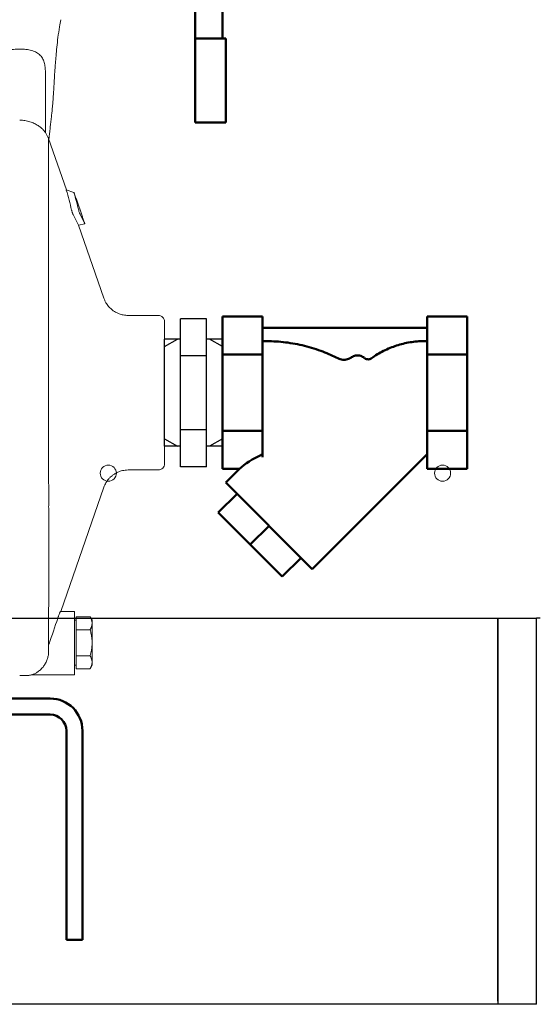
# Model space of a CAD drawing. Units: millimetres. Extents: x -12715 to -835, y -1731 to 6669.
# Drawn here: x -5331 to -5170, y 2676 to 2981 of the extents above; entities that cross this region are included whole.
import ezdxf

# ---------------------------------------------------------------- set-up
doc = ezdxf.new("R2010")
doc.units = ezdxf.units.MM
doc.header["$LTSCALE"] = 10
for name, color, linetype, lineweight in [('1', 153, 'Continuous', 30), ('AM_0', 7, 'Continuous', 50), ('AM_4', 1, 'Continuous', 18), ('AM_6', 2, 'Continuous', 35), ('AM_VIS', 7, 'Continuous', 50)]:
    doc.layers.add(name, color=color, linetype=linetype, lineweight=lineweight)
doc.layers.add('CONTORNO', color=2, linetype='Continuous')

# ---------------------------------------------------------------- blocks, each defined once
blk = doc.blocks.new('valv-sf-1')
at = {"layer": 'AM_0'}
for p, q in [((-58, 64), (-84, 64)), ((-84, 54.5), (-84, 64)), ((-58, 54.5), (-58, 64)), ((14.87, 63), (-58, 63)), ((29.41, 48.47), (14.87, 63)), ((32.5, 52), (32.5, 55.5)), ((32.5, 55.5), (41.5, 55.5)), ((34.75, 52), (34.75, 55.5)), ((39.25, 52), (39.25, 55.5)), ((41.5, 52), (41.5, 55.5)), ((7.47, 54.5), (-84, 54.5)), ((7.47, 54.5), (24.39, 32.9)), ((27.8, 50.07), (29, 52)), ((29, 52), (45, 52)), ((52.5, 40), (45, 52)), ((24.39, 40), (29.41, 48.47)), ((52.5, 40), (24.39, 40)), ((24.39, 32.9), (24.39, 40)), ((52.5, 27), (52.5, 40)), ((21.5, 27), (21.5, 36.6)), ((52.5, 27), (21.5, 27)), ((28, 23), (28, 27)), ((35, 27), (35, 19)), ((39, 27), (39, 19)), ((46, 22), (46, 27)), ((17, 23), (17, -23)), ((28, 23), (17, 23)), ((20.5, 23), (20.5, -23)), ((35, 19.76), (28, 23)), ((30.5, 21.84), (30.5, -23)), ((39, 19.76), (46, 22)), ((50, 22), (46, 22)), ((50, -22), (50, 22)), ((17, 20.5), (0, 20.5)), ((0, 20.5), (0, -20.5)), ((35, 19), (39, 19)), ((74, 20.5), (50, 20.5)), ((57, -20.5), (57, 20.5)), ((74, -20.5), (74, 20.5)), ((0, 14), (17, 14)), ((57, 14), (74, 14)), ((0, 0), (17, 0)), ((57, 0), (74, 0)), ((0, -14), (17, -14)), ((57, -14), (74, -14)), ((0, -20.5), (17, -20.5)), ((50, -20.5), (74, -20.5)), ((30.5, -23), (17, -23)), ((50, -22), (30.5, -22))]:
    blk.add_line(p, q, dxfattribs=at)
blk = doc.blocks.new('nipplo_1')
at = {"layer": 'CONTORNO'}
for p, q in [((16.62, 18), (-16.62, 18)), ((-16.62, 18), (-16.62, 13)), ((16.62, 18), (16.62, 13)), ((23, 13), (-23, 13)), ((-23, 13), (-23, 5)), ((-11.5, 13), (-11.5, 5)), ((11.5, 13), (11.5, 5)), ((23, 13), (23, 5)), ((23, 5), (-23, 5)), ((-16.62, 5), (-16.62, 0)), ((16.62, 5), (16.62, 0)), ((16.62, 0), (-16.62, 0))]:
    blk.add_line(p, q, dxfattribs=at)
at = {"layer": 'CONTORNO', "color": 4}
for p, q in [((-14.32, 18), (-16.62, 14)), ((14.32, 18), (16.62, 14)), ((-14.32, 0), (-16.62, 4)), ((14.32, 0), (16.62, 4))]:
    blk.add_line(p, q, dxfattribs=at)
blk = doc.blocks.new('sta_1')
at = {"layer": 'AM_0'}
for p, q in [((-107.5, 0), (107.5, 0)), ((-107.5, -5), (107.5, -5)), ((-117.5, -10), (-117.5, -17.02)), ((-112.5, -10), (-112.5, -17.02)), ((112.5, -17.02), (112.5, -10)), ((117.5, -17.02), (117.5, -10)), ((-117.5, -26.77), (-117.5, -17.02)), ((-112.5, -17.02), (-112.5, -26.77)), ((112.5, -26.77), (112.5, -17.02)), ((117.5, -17.02), (117.5, -26.77)), ((-117.5, -74.75), (-117.5, -26.77)), ((-112.5, -74.75), (-112.5, -26.77)), ((112.5, -26.77), (112.5, -74.75)), ((117.5, -26.77), (117.5, -74.75)), ((-117.5, -75), (-117.5, -74.75)), ((-112.5, -75), (-117.5, -75)), ((-112.5, -74.75), (-112.5, -75)), ((112.5, -75), (112.5, -74.75)), ((117.5, -75), (112.5, -75)), ((117.5, -74.75), (117.5, -75))]:
    blk.add_line(p, q, dxfattribs=at)
for centre, radius, start, end in [((-107.5, -10), 10, 90, 180), ((107.5, -10), 10, 0, 90), ((-107.5, -10), 5, 90, 180), ((107.5, -10), 5, 0, 90)]:
    blk.add_arc(centre, radius, start, end, dxfattribs=at)
at = {"layer": 'AM_4'}
for p, q in [((-83, -15), (-84.24, -15.71)), ((-70.86, -15), (-77.93, -15)), ((-65.76, -15.71), (-67, -15)), ((65.76, -15.71), (67, -15)), ((70.86, -15), (77.93, -15)), ((83, -15), (84.24, -15.71)), ((-84.24, -15.71), (-84.24, -23.59)), ((-79.62, -15.71), (-79.62, -23.59)), ((-70.38, -15.71), (-70.38, -23.59)), ((-65.76, -15.71), (-65.76, -23.59)), ((65.76, -15.71), (65.76, -23.59)), ((70.38, -15.71), (70.38, -23.59)), ((79.62, -15.71), (79.62, -23.59)), ((84.24, -15.71), (84.24, -23.59)), ((-84.24, -23.59), (-83, -24.3)), ((-81.93, -24.3), (-83, -24.3)), ((-75, -24.3), (-81.93, -24.3)), ((-80, -24.3), (-80, -29.17)), ((-68.07, -24.3), (-75, -24.3)), ((-70, -29.17), (-70, -24.3)), ((-67, -24.3), (-68.07, -24.3)), ((-67, -24.3), (-65.76, -23.59)), ((67, -24.3), (65.76, -23.59)), ((67, -24.3), (68.07, -24.3)), ((68.07, -24.3), (75, -24.3)), ((70, -29.17), (70, -24.3)), ((75, -24.3), (81.93, -24.3)), ((80, -24.3), (80, -29.17)), ((81.93, -24.3), (83, -24.3)), ((84.24, -23.59), (83, -24.3)), ((-80, -29.17), (-79.17, -30)), ((-80, -29.17), (-75, -29.17)), ((-79.17, -30), (-75, -30)), ((-75, -29.17), (-70, -29.17)), ((-75, -30), (-70.83, -30)), ((-70.83, -30), (-70, -29.17)), ((70.83, -30), (70, -29.17)), ((75, -29.17), (70, -29.17)), ((75, -30), (70.83, -30)), ((80, -29.17), (75, -29.17)), ((79.17, -30), (75, -30)), ((80, -29.17), (79.17, -30))]:
    blk.add_line(p, q, dxfattribs=at)
for points, knots in [([(-84.24, -15.71), (-83.86, -15.51), (-83.11, -15.11), (-82.32, -15.04), (-81.93, -15)], [0, 0, 0, 0, 0.49546, 1, 1, 1, 1]), ([(-81.93, -15), (-81.87, -15), (-81.46, -15.01), (-80.68, -15.16), (-79.97, -15.53), (-79.62, -15.71)], [0, 0, 0, 0, 0.0700854, 0.5307761, 1, 1, 1, 1]), ([(-75, -15), (-75.42, -15.01), (-76.98, -15.05), (-78.51, -15.43), (-79.62, -15.71)], [0, 0, 0, 0, 0.268632, 1, 1, 1, 1]), ([(-70.38, -15.71), (-70.77, -15.61), (-72.27, -15.19), (-73.84, -15.08), (-75, -15)], [0, 0, 0, 0, 0.257555, 1, 1, 1, 1]), ([(-70.38, -15.71), (-70.01, -15.51), (-69.25, -15.11), (-68.47, -15.04), (-68.07, -15)], [0, 0, 0, 0, 0.49546, 1, 1, 1, 1]), ([(-68.07, -15), (-68.02, -15), (-67.6, -15.01), (-66.82, -15.16), (-66.12, -15.53), (-65.76, -15.71)], [0, 0, 0, 0, 0.070086, 0.53079, 1, 1, 1, 1]), ([(68.07, -15), (68.02, -15), (67.6, -15.01), (66.82, -15.16), (66.12, -15.53), (65.76, -15.71)], [0, 0, 0, 0, 0.070086, 0.53079, 1, 1, 1, 1]), ([(70.38, -15.71), (70.01, -15.51), (69.25, -15.11), (68.47, -15.04), (68.07, -15)], [0, 0, 0, 0, 0.49546, 1, 1, 1, 1]), ([(70.38, -15.71), (70.77, -15.61), (72.27, -15.19), (73.84, -15.08), (75, -15)], [0, 0, 0, 0, 0.257555, 1, 1, 1, 1]), ([(75, -15), (75.42, -15.01), (76.98, -15.05), (78.51, -15.43), (79.62, -15.71)], [0, 0, 0, 0, 0.268632, 1, 1, 1, 1]), ([(81.93, -15), (81.87, -15), (81.46, -15.01), (80.68, -15.16), (79.97, -15.53), (79.62, -15.71)], [0, 0, 0, 0, 0.0700854, 0.5307761, 1, 1, 1, 1]), ([(84.24, -15.71), (83.86, -15.51), (83.11, -15.11), (82.32, -15.04), (81.93, -15)], [0, 0, 0, 0, 0.49546, 1, 1, 1, 1]), ([(-84.24, -23.59), (-83.86, -23.79), (-83.11, -24.19), (-82.32, -24.26), (-81.93, -24.3)], [0, 0, 0, 0, 0.49546, 1, 1, 1, 1]), ([(-81.93, -24.3), (-81.87, -24.3), (-81.46, -24.29), (-80.68, -24.14), (-79.97, -23.77), (-79.62, -23.59)], [0, 0, 0, 0, 0.0700854, 0.5307761, 1, 1, 1, 1]), ([(-75, -24.3), (-75.42, -24.29), (-76.98, -24.25), (-78.51, -23.87), (-79.62, -23.59)], [0, 0, 0, 0, 0.268632, 1, 1, 1, 1]), ([(-70.38, -23.59), (-70.77, -23.69), (-72.27, -24.11), (-73.84, -24.22), (-75, -24.3)], [0, 0, 0, 0, 0.257555, 1, 1, 1, 1]), ([(-70.38, -23.59), (-70.01, -23.79), (-69.25, -24.19), (-68.47, -24.26), (-68.07, -24.3)], [0, 0, 0, 0, 0.49546, 1, 1, 1, 1]), ([(-68.07, -24.3), (-68.02, -24.3), (-67.6, -24.29), (-66.82, -24.14), (-66.12, -23.77), (-65.76, -23.59)], [0, 0, 0, 0, 0.070086, 0.53079, 1, 1, 1, 1]), ([(68.07, -24.3), (68.02, -24.3), (67.6, -24.29), (66.82, -24.14), (66.12, -23.77), (65.76, -23.59)], [0, 0, 0, 0, 0.070086, 0.53079, 1, 1, 1, 1]), ([(70.38, -23.59), (70.01, -23.79), (69.25, -24.19), (68.47, -24.26), (68.07, -24.3)], [0, 0, 0, 0, 0.49546, 1, 1, 1, 1]), ([(70.38, -23.59), (70.77, -23.69), (72.27, -24.11), (73.84, -24.22), (75, -24.3)], [0, 0, 0, 0, 0.257555, 1, 1, 1, 1]), ([(75, -24.3), (75.42, -24.29), (76.98, -24.25), (78.51, -23.87), (79.62, -23.59)], [0, 0, 0, 0, 0.268632, 1, 1, 1, 1]), ([(81.93, -24.3), (81.87, -24.3), (81.46, -24.29), (80.68, -24.14), (79.97, -23.77), (79.62, -23.59)], [0, 0, 0, 0, 0.0700854, 0.5307761, 1, 1, 1, 1]), ([(84.24, -23.59), (83.86, -23.79), (83.11, -24.19), (82.32, -24.26), (81.93, -24.3)], [0, 0, 0, 0, 0.49546, 1, 1, 1, 1])]:
    blk.add_open_spline(points, degree=3, knots=knots, dxfattribs=at)
blk = doc.blocks.new('p_1')
at = {"layer": 'AM_4'}
for p, q in [((8, -50.82), (8, -69.14)), ((8, -69.14), (8.79, -70.61)), ((9, -71), (9, -177.35)), ((14.51, -86.96), (9, -71)), ((16.86, -87.83), (14.44, -86.93)), ((17.05, -88.35), (17.45, -89.51)), ((17.66, -89.87), (17.57, -89.85)), ((19.44, -95.09), (17.64, -89.88)), ((18.25, -97.94), (20.21, -97.53)), ((19.61, -95.74), (20.05, -97)), ((26.14, -120.62), (18.3, -97.93)), ((43, -126), (33.7, -126)), ((33.7, -174), (43, -174)), ((12.8, -218), (26.14, -179.38)), ((9, -218.27), (9, -228.38)), ((17, -218), (12.63, -218)), ((17, -220.06), (17, -228)), ((17.5, -221.63), (17.5, -219.61)), ((17.5, -219.61), (21.87, -219.61)), ((22.5, -220.7), (21.87, -219.61)), ((17.5, -220.69), (17, -220.69)), ((17.5, -223.65), (17.5, -221.63)), ((17.5, -227.69), (17.5, -223.65)), ((17.5, -223.65), (21.87, -223.65)), ((17, -237.69), (17, -228)), ((17.5, -231.74), (17.5, -227.69)), ((17.5, -231.74), (21.87, -231.74)), ((17.5, -233.76), (17.5, -231.74)), ((17, -234.69), (17.5, -234.69)), ((17.5, -235.78), (17.5, -233.76)), ((21.87, -235.78), (22.5, -234.69)), ((3.57, -237.69), (17, -237.69)), ((17.5, -235.78), (21.87, -235.78))]:
    blk.add_line(p, q, dxfattribs=at)
for points, knots in [([(9.09, -71.26), (9.12, -70.92), (9.21, -70.06), (9.36, -68.6), (9.56, -66.92), (9.75, -65.26), (9.92, -63.71), (10.07, -62.31), (10.19, -61.01), (10.3, -59.74), (10.4, -58.43), (10.49, -57.06), (10.58, -55.68), (10.66, -54.26), (10.75, -52.84), (10.84, -51.31), (10.95, -49.6), (11.09, -47.58), (11.28, -45.24), (11.54, -42.57), (11.89, -39.56), (12.28, -36.71), (12.61, -34.84), (12.74, -34.11)], [0, 0, 0, 0, 0.04094, 0.102931, 0.163855, 0.217313, 0.26432, 0.304998, 0.339521, 0.372798, 0.406993, 0.442052, 0.47762, 0.513641, 0.551605, 0.587375, 0.63037, 0.680461, 0.737501, 0.801386, 0.87215, 0.94999, 1, 1, 1, 1]), ([(8, -50.82), (8, -50.27), (7.98, -49.74), (7.88, -48.7), (7.8, -48.2), (7.63, -47.48), (7.56, -47.25), (7.4, -46.79), (7.31, -46.57), (6.99, -45.93), (6.73, -45.55), (6.23, -45.03), (6.05, -44.86), (5.66, -44.56), (5.46, -44.42), (5.01, -44.17), (4.77, -44.06), (4.27, -43.85), (4, -43.76), (3.17, -43.52), (2.58, -43.41), (1.64, -43.31), (1.32, -43.29), (0.68, -43.26), (0.36, -43.26), (-0.29, -43.26), (-0.62, -43.26), (-1.26, -43.29), (-1.57, -43.3), (-2.19, -43.36), (-2.5, -43.41), (-3.1, -43.52), (-3.39, -43.58), (-3.95, -43.74), (-4.21, -43.83), (-4.72, -44.03), (-4.97, -44.15), (-5.65, -44.53), (-6.04, -44.83), (-6.7, -45.52), (-6.97, -45.9), (-7.29, -46.54), (-7.39, -46.76), (-7.55, -47.22), (-7.62, -47.45), (-7.8, -48.18), (-7.88, -48.68), (-7.98, -49.73), (-8, -50.27), (-8, -50.82)], [0, 0, 0, 0, 0.0625, 0.0625, 0.125, 0.125, 0.15625, 0.15625, 0.1875, 0.1875, 0.25, 0.25, 0.28125, 0.28125, 0.3125, 0.3125, 0.34375, 0.34375, 0.375, 0.375, 0.4375, 0.4375, 0.46875, 0.46875, 0.5, 0.5, 0.53125, 0.53125, 0.5625, 0.5625, 0.59375, 0.59375, 0.625, 0.625, 0.65625, 0.65625, 0.6875, 0.6875, 0.75, 0.75, 0.8125, 0.8125, 0.84375, 0.84375, 0.875, 0.875, 0.9375, 0.9375, 1, 1, 1, 1]), ([(8, -69.14), (8, -69.15), (7.94, -69.07), (7.78, -68.86), (7.71, -68.77), (7.55, -68.59), (7.46, -68.49), (7.17, -68.17), (6.93, -67.94), (6.37, -67.46), (6.06, -67.23), (5.36, -66.77), (4.97, -66.54), (4.12, -66.14), (3.67, -65.96), (2.93, -65.73), (2.68, -65.67), (2.17, -65.55), (1.91, -65.5), (1.38, -65.42), (1.11, -65.39), (0.56, -65.34), (0.28, -65.33), (0, -65.33)], [0, 0, 0, 0, 0.125, 0.125, 0.1875, 0.1875, 0.25, 0.25, 0.375, 0.375, 0.5, 0.5, 0.625, 0.625, 0.75, 0.75, 0.8125, 0.8125, 0.875, 0.875, 0.9375, 0.9375, 1, 1, 1, 1]), ([(9, -71.24), (9, -71.21), (8.97, -71.09), (8.93, -70.92), (8.88, -70.73), (8.84, -70.64), (8.83, -70.6)], [0, 0, 0, 0, 0.106884, 0.404128, 0.701834, 1, 1, 1, 1]), ([(14.44, -86.93), (14.44, -86.93), (14.43, -86.93), (14.45, -86.97), (14.46, -87.01), (14.46, -87.02)], [0, 0, 0, 0, 0.334725, 0.788589, 1, 1, 1, 1]), ([(17.05, -88.35), (17.02, -88.26), (16.99, -88.18), (16.93, -88.02), (16.91, -87.95), (16.87, -87.85), (16.86, -87.82), (16.85, -87.83), (16.86, -87.86), (16.88, -87.92)], [0, 0, 0, 0, 0.25, 0.25, 0.5, 0.5, 0.75, 0.75, 1, 1, 1, 1]), ([(17.62, -89.98), (17.62, -89.98), (17.62, -89.98), (17.6, -89.92), (17.56, -89.83), (17.51, -89.69), (17.47, -89.57), (17.45, -89.51)], [0, 0, 0, 0, 0.060044, 0.268203, 0.480598, 0.719011, 1, 1, 1, 1]), ([(17.63, -89.99), (17.63, -89.94), (17.63, -89.86), (17.63, -89.88), (17.63, -89.88)], [0, 0, 0, 0, 0.734956, 1, 1, 1, 1]), ([(16.58, -94.59), (16.55, -94.54), (16.52, -94.46), (16.46, -94.32), (16.43, -94.27), (16.39, -94.15), (16.37, -94.09), (16.3, -93.9), (16.25, -93.75), (16.16, -93.48), (16.13, -93.36), (16.11, -93.27)], [0, 0, 0, 0, 0.25, 0.25, 0.375, 0.375, 0.5, 0.5, 0.75, 0.75, 1, 1, 1, 1]), ([(18.79, -94.64), (18.76, -94.59), (18.73, -94.51), (18.67, -94.37), (18.65, -94.32), (18.6, -94.2), (18.58, -94.14), (18.51, -93.95), (18.46, -93.8), (18.37, -93.53), (18.34, -93.41), (18.32, -93.32)], [0, 0, 0, 0, 0.25, 0.25, 0.375, 0.375, 0.5, 0.5, 0.75, 0.75, 1, 1, 1, 1]), ([(19.43, -95.09), (19.43, -95.09), (19.43, -95.07), (19.44, -95.14), (19.44, -95.21)], [0, 0, 0, 0, 0.221405, 1, 1, 1, 1]), ([(19.61, -95.74), (19.56, -95.61), (19.52, -95.47), (19.46, -95.28), (19.44, -95.21), (19.44, -95.21)], [0, 0, 0, 0, 0.5, 0.5, 1, 1, 1, 1]), ([(20.21, -97.5), (20.2, -97.47), (20.18, -97.4), (20.12, -97.22), (20.08, -97.11), (20.05, -97)], [0, 0, 0, 0, 0.5, 0.5, 1, 1, 1, 1]), ([(20.2, -97.5), (20.2, -97.51), (20.21, -97.53), (20.21, -97.53), (20.21, -97.52)], [0, 0, 0, 0, 0.90624, 1, 1, 1, 1]), ([(18.23, -97.91), (18.24, -97.93), (18.25, -97.95), (18.25, -97.94), (18.25, -97.94)], [0, 0, 0, 0, 0.9063792, 1, 1, 1, 1]), ([(33.7, -126), (33.18, -125.97), (32.24, -125.92), (31.02, -125.56), (30.13, -125.17), (29.39, -124.76), (28.63, -124.22), (27.74, -123.4), (27.01, -122.44), (26.47, -121.47), (26.25, -120.91), (26.14, -120.61)], [0, 0, 0, 0, 0.157671, 0.285005, 0.381559, 0.452146, 0.542415, 0.663793, 0.816364, 0.904419, 1, 1, 1, 1]), ([(45, -128), (44.97, -127.74), (44.91, -127.21), (44.45, -126.55), (43.79, -126.09), (43.26, -126.03), (43, -126)], [0, 0, 0, 0, 0.25, 0.500001, 0.75, 1, 1, 1, 1]), ([(45, -172), (45, -172), (45, -171.72), (45, -170.46), (45, -168.41), (45, -165.66), (45, -162.3), (45, -158.47), (45, -154.32), (45, -150), (45, -145.68), (45, -141.53), (45, -137.7), (45, -134.34), (45, -131.59), (45, -129.54), (45, -128.28), (45, -128), (45, -128)], [0, 0, 0, 0, 4.549065, 9.098132, 13.647197, 18.196264, 22.745329, 27.294394, 31.843461, 36.392525, 40.941592, 45.490657, 50.039723, 54.58879, 59.137854, 63.68692, 68.235963, 72.785054, 72.785054, 72.785054, 72.785054]), ([(26.14, -179.39), (26.34, -178.9), (26.69, -178.03), (27.43, -177), (28.08, -176.28), (28.72, -175.72), (29.48, -175.18), (30.54, -174.61), (31.68, -174.23), (32.78, -174.03), (33.38, -174.01), (33.7, -174)], [0, 0, 0, 0, 0.157671, 0.285005, 0.381559, 0.452146, 0.542415, 0.663793, 0.816364, 0.904418, 1, 1, 1, 1]), ([(43, -174), (43.26, -173.97), (43.79, -173.91), (44.45, -173.45), (44.91, -172.79), (44.97, -172.26), (45, -172)], [0, 0, 0, 0, 0.2499997, 0.499999, 0.7499995, 1, 1, 1, 1]), ([(9, -218.21), (9, -218.21), (9, -218.2), (9, -217.89), (9, -217.29), (9, -216.31), (9.01, -215.14), (9.01, -213.85), (9.01, -212.37), (9.01, -210.67), (9.01, -208.72), (9.02, -206.58), (9.02, -204.22), (9.02, -201.71), (9.02, -199), (9.01, -196.22), (9.01, -193.44), (9.01, -190.86), (9.01, -188.53), (9, -186.45), (9, -184.6), (9.01, -182.81), (9.01, -180.97), (9, -179.13), (9, -177.91), (9, -177.34)], [0, 0, 0, 0, 0.015041, 0.037113, 0.066677, 0.100167, 0.137035, 0.176514, 0.218609, 0.268451, 0.321535, 0.377867, 0.437459, 0.50003, 0.560281, 0.626896, 0.687286, 0.741433, 0.789324, 0.830952, 0.866322, 0.899192, 0.933564, 0.969547, 1, 1, 1, 1]), ([(11.83, -220.06), (11.88, -219.93), (11.92, -219.8), (12.01, -219.54), (12.06, -219.42), (12.15, -219.17), (12.19, -219.05), (12.27, -218.83), (12.31, -218.72), (12.39, -218.53), (12.42, -218.44), (12.49, -218.29), (12.51, -218.22), (12.59, -218.06), (12.62, -218), (12.63, -218)], [0, 0, 0, 0, 0.125, 0.125, 0.25, 0.25, 0.375, 0.375, 0.5, 0.5, 0.625, 0.625, 0.75, 0.75, 1, 1, 1, 1]), ([(17, -220.06), (17, -219.8), (17, -219.26), (17, -218.57), (17, -218.11), (17, -218), (17, -218)], [0, 0, 0, 0, 0.795338, 1.590677, 2.386015, 3.181353, 3.181353, 3.181353, 3.181353]), ([(22.5, -221.63), (22.5, -221.58), (22.5, -221.46), (22.48, -221.3), (22.46, -221.13), (22.43, -220.96), (22.38, -220.78), (22.32, -220.56), (22.22, -220.28), (22.06, -219.95), (21.94, -219.73), (21.87, -219.61)], [0, 0, 0, 0, 0.081484, 0.163627, 0.246493, 0.330141, 0.414631, 0.500018, 0.659251, 0.825822, 1, 1, 1, 1]), ([(21.87, -223.65), (21.91, -223.58), (21.99, -223.45), (22.09, -223.24), (22.19, -223.04), (22.27, -222.85), (22.35, -222.6), (22.43, -222.31), (22.49, -221.97), (22.5, -221.74), (22.5, -221.63)], [0, 0, 0, 0, 0.105284, 0.207873, 0.30782, 0.405183, 0.500025, 0.669792, 0.836292, 1, 1, 1, 1]), ([(22.5, -220.69), (22.5, -220.74), (22.5, -220.82), (22.5, -221.36), (22.5, -221.63)], [0, 0, 0, 0, 0.508632, 1, 1, 1, 1]), ([(22.5, -227.69), (22.5, -227.61), (22.5, -227.44), (22.5, -227.18), (22.5, -226.92), (22.5, -226.67), (22.5, -226.42), (22.5, -226.16), (22.5, -225.7), (22.5, -225.02), (22.5, -224.18), (22.5, -223.41), (22.5, -222.83), (22.5, -222.41), (22.5, -222.13), (22.5, -221.86), (22.5, -221.71), (22.5, -221.63)], [0, 0, 0, 0, 0.035215, 0.070315, 0.105345, 0.140355, 0.175391, 0.210502, 0.245734, 0.372839, 0.500014, 0.627119, 0.754294, 0.815835, 0.87713, 0.938433, 1, 1, 1, 1]), ([(22.5, -227.69), (22.5, -227.58), (22.5, -227.36), (22.48, -227.02), (22.46, -226.68), (22.43, -226.34), (22.38, -226), (22.32, -225.55), (22.21, -225), (22.06, -224.33), (21.94, -223.88), (21.87, -223.65)], [0, 0, 0, 0, 0.08153, 0.163701, 0.246574, 0.330211, 0.41467, 0.500008, 0.659424, 0.825998, 1, 1, 1, 1]), ([(3.57, -237.69), (3.55, -237.69), (3.5, -237.69), (3.87, -237.59), (4.55, -237.34), (5.45, -236.87), (6.37, -236.18), (7.22, -235.31), (7.94, -234.27), (8.46, -233.2), (8.82, -232.07), (9, -230.91), (8.99, -229.67), (9, -228.81), (9, -228.38)], [0, 0, 0, 0, 0.025803, 0.088556, 0.18424, 0.282154, 0.390448, 0.500744, 0.593896, 0.689236, 0.76403, 0.840884, 0.919742, 1, 1, 1, 1]), ([(21.87, -231.74), (21.91, -231.6), (21.99, -231.32), (22.09, -230.92), (22.19, -230.52), (22.27, -230.12), (22.35, -229.64), (22.43, -229.05), (22.49, -228.37), (22.5, -227.92), (22.5, -227.69)], [0, 0, 0, 0, 0.105274, 0.207858, 0.307805, 0.405174, 0.500026, 0.669797, 0.836296, 1, 1, 1, 1]), ([(22.5, -233.76), (22.5, -233.71), (22.5, -233.63), (22.5, -233.48), (22.5, -233.34), (22.5, -233.18), (22.5, -233.02), (22.5, -232.85), (22.5, -232.51), (22.5, -231.98), (22.5, -231.2), (22.5, -230.37), (22.5, -229.63), (22.5, -229.04), (22.5, -228.59), (22.5, -228.15), (22.5, -227.84), (22.5, -227.69)], [0, 0, 0, 0, 0.035215, 0.070315, 0.105345, 0.140355, 0.175391, 0.210502, 0.245734, 0.372839, 0.500014, 0.627119, 0.754294, 0.815835, 0.87713, 0.938433, 1, 1, 1, 1]), ([(22.5, -233.76), (22.5, -233.7), (22.5, -233.59), (22.48, -233.42), (22.46, -233.25), (22.43, -233.08), (22.38, -232.91), (22.32, -232.69), (22.21, -232.41), (22.06, -232.08), (21.94, -231.85), (21.87, -231.74)], [0, 0, 0, 0, 0.08153, 0.163701, 0.246574, 0.330211, 0.41467, 0.500008, 0.659424, 0.825998, 1, 1, 1, 1]), ([(21.87, -235.78), (21.91, -235.71), (21.99, -235.57), (22.09, -235.37), (22.19, -235.17), (22.27, -234.97), (22.35, -234.73), (22.43, -234.44), (22.49, -234.09), (22.5, -233.87), (22.5, -233.76)], [0, 0, 0, 0, 0.105274, 0.207858, 0.307805, 0.405174, 0.500026, 0.669797, 0.836296, 1, 1, 1, 1]), ([(22.5, -233.76), (22.5, -234.01), (22.5, -234.52), (22.5, -234.78), (22.5, -234.69), (22.5, -234.69)], [0, 0, 0, 0, 0.4912991, 0.9999294, 1, 1, 1, 1]), ([(0, -237.85), (0.18, -237.85), (0.84, -237.85), (1.87, -237.87), (2.93, -237.84), (3.48, -237.7), (3.68, -237.66)], [0, 0, 0, 0, 0.147097, 0.53556, 0.840073, 1, 1, 1, 1])]:
    blk.add_open_spline(points, degree=3, knots=knots, dxfattribs=at)
for points in [[(16.11, -93.27), (15.66, -91.2), (15.1, -89.12), (14.46, -87.02)], [(18.32, -93.32), (17.91, -91.53), (17.43, -89.73), (16.88, -87.92)], [(18.23, -97.91), (17.76, -96.79), (17.2, -95.68), (16.58, -94.59)], [(20.2, -97.5), (19.78, -96.53), (19.31, -95.58), (18.79, -94.64)], [(9.13, -228), (10.03, -225.35), (10.93, -222.71), (11.83, -220.06)], [(9.13, -228), (9.09, -228.13), (9.04, -228.25), (9, -228.38)]]:
    blk.add_open_spline(points, degree=3, dxfattribs=at)
blk = doc.blocks.new('filuno')
at = {"layer": 'AM_VIS'}
for p, q in [((0, 23.67), (12.39, 23.67)), ((0, 11.84), (0, 23.67)), ((12.39, 11.84), (12.39, 23.67)), ((63.61, 23.67), (63.61, 11.84)), ((63.61, 23.67), (76, 23.67)), ((76, 11.84), (76, 23.67)), ((12.39, 20.17), (63.61, 20.17)), ((0, 11.84), (12.39, 11.84)), ((0, -11.84), (0, 11.84)), ((12.39, -11.84), (12.39, 11.84)), ((63.61, 11.84), (63.61, -11.84)), ((63.61, 11.84), (76, 11.84)), ((76, -11.84), (76, 11.84)), ((12.41, 8.17), (12.39, 8.17)), ((0, -11.84), (12.39, -11.84)), ((0, -23.67), (0, -11.84)), ((12.39, -19.14), (12.39, -11.84)), ((63.61, -11.84), (63.61, -23.67)), ((63.61, -11.84), (76, -11.84)), ((76, -23.67), (76, -11.84)), ((12.39, -16.53), (12.45, -16.47)), ((27.89, -54.77), (63.61, -19.05)), ((0, -23.67), (5.25, -23.67)), ((1.02, -27.9), (5.25, -23.67)), ((63.61, -23.67), (76, -23.67)), ((27.89, -54.77), (1.02, -27.9)), ((4.53, -31.4), (-1.31, -37.24)), ((-1.31, -37.24), (8.62, -47.17)), ((14.46, -41.33), (8.62, -47.17)), ((8.62, -47.17), (18.55, -57.1)), ((24.39, -51.26), (18.55, -57.1))]:
    blk.add_line(p, q, dxfattribs=at)
for centre, major_axis, ratio, start_param, end_param in [((12.5, -0.44), (0, -16.52), 0.006402, 3.23247, 5.599404), ((31.93, -23.86), (-28.98, -4.7), 0.341999, 5.395437, 5.822887)]:
    blk.add_ellipse(centre, major_axis=major_axis, ratio=ratio, start_param=start_param, end_param=end_param, dxfattribs=at)
for points, knots in [([(35.85, 10.69), (34.38, 11.44), (32.82, 12.14), (29.36, 13.47), (27.43, 14.07), (23.53, 15.05), (21.55, 15.41), (17.63, 15.89), (15.69, 16.01), (13.39, 16.02), (12.94, 16.02), (12.49, 16.01)], [16.731065, 16.731065, 16.731065, 16.731065, 21.625826, 21.625826, 27.184952, 27.184952, 32.744078, 32.744078, 38.303204, 38.303204, 39.642019, 39.642019, 39.642019, 39.642019]), ([(63.61, 16.04), (63.44, 16.04), (63.28, 16.05), (62.43, 16.05), (61.72, 16.03), (60.27, 15.93), (59.53, 15.86), (58.06, 15.64), (57.33, 15.51), (55.91, 15.19), (55.22, 15), (53.92, 14.61), (53.25, 14.38), (51.89, 13.86), (51.21, 13.56), (49.87, 12.92), (49.21, 12.58), (47.95, 11.85), (47.34, 11.47), (46.58, 10.95), (46.38, 10.81), (46.18, 10.67)], [29.786006, 29.786006, 29.786006, 29.786006, 30.275613, 30.275613, 32.312946, 32.312946, 34.35028, 34.35028, 36.387613, 36.387613, 38.424947, 38.424947, 40.462559, 40.462559, 42.500171, 42.500171, 44.537783, 44.537783, 46.575396, 46.575396, 47.300128, 47.300128, 47.300128, 47.300128]), ([(40.07, 10.99), (39.68, 10.72), (39.25, 10.52), (38.33, 10.27), (37.86, 10.22), (36.85, 10.3), (36.33, 10.45), (35.85, 10.69)], [-4.447025, -4.447025, -4.447025, -4.447025, -3.02759, -3.02759, -1.606578, -1.606578, 0, 0, 0, 0]), ([(44.13, 10.77), (44.02, 10.86), (43.91, 10.94), (43.61, 11.14), (43.41, 11.25), (43.03, 11.41), (42.82, 11.47), (42.38, 11.56), (42.16, 11.58), (41.75, 11.58), (41.53, 11.56), (41.09, 11.47), (40.88, 11.41), (40.5, 11.25), (40.3, 11.15), (40.1, 11.01), (40.08, 11), (40.07, 10.99)], [14.947318, 14.947318, 14.947318, 14.947318, 15.333061, 15.333061, 15.948208, 15.948208, 16.561641, 16.561641, 17.175073, 17.175073, 17.787064, 17.787064, 18.399055, 18.399055, 19.010067, 19.010067, 19.06839, 19.06839, 19.06839, 19.06839]), ([(46.18, 10.67), (46.06, 10.58), (45.93, 10.52), (45.65, 10.41), (45.5, 10.38), (45.12, 10.35), (44.9, 10.38), (44.49, 10.51), (44.29, 10.62), (44.13, 10.77)], [-2.21812, -2.21812, -2.21812, -2.21812, -1.780212, -1.780212, -1.31695, -1.31695, -0.659369, -0.659369, 0, 0, 0, 0]), ([(12.43, -13.25), (12.43, -13.68), (12.44, -14.19), (12.45, -15.35), (12.45, -15.99), (12.46, -17.12), (12.46, -17.62), (12.47, -18.49), (12.47, -18.84), (12.47, -19.48), (12.47, -19.76), (12.47, -20)], [0, 0, 0, 0, 2.036072, 2.036072, 4.1606, 4.1606, 5.796234, 5.796234, 7.037764, 7.037764, 8.264028, 8.264028, 8.264028, 8.264028])]:
    blk.add_open_spline(points, degree=3, knots=knots, dxfattribs=at)
blk = doc.blocks.new('L-BNX2000')
at = {"layer": '1'}
for p, q in [((-5345.57, 2795.51), (-5257.31, 2795.51)), ((-5257.31, 2795.51), (-5256.45, 2795.51)), ((-5256.45, 2795.51), (-5248.36, 2795.51)), ((-5248.36, 2795.51), (-5247.1, 2795.51)), ((-5247.1, 2795.51), (-5240.04, 2795.51)), ((-5240.04, 2795.51), (-5238.78, 2795.51)), ((-5238.78, 2795.51), (-5230.69, 2795.51)), ((-5230.69, 2795.51), (-5229.83, 2795.51)), ((-5229.83, 2795.51), (-5170.97, 2795.51)), ((-5182.97, 2676.51), (-5182.97, 2795.51)), ((-5182.97, 2795.51), (-5182.97, 2675.51)), ((-5170.97, 2676.51), (-5170.97, 2795.51)), ((-5169.77, 2795.51), (-5170.97, 2795.51)), ((-5182.97, 2675.51), (-7672.97, 2675.51)), ((-5170.97, 2675.51), (-5182.97, 2675.51)), ((-5170.97, 2675.51), (-5170.97, 2676.51))]:
    blk.add_line(p, q, dxfattribs=at)
at = {"layer": 'AM_4'}
for centre in [(-5303.94, 2840.51), (-5200.1, 2840.51)]:
    blk.add_circle(centre, 2.5, dxfattribs=at)
at = {"layer": 'AM_0', "xscale": -1, "rotation": 270}
blk.add_blockref('valv-sf-1', (-5331.47, 3033.51), dxfattribs=at)
at = {"layer": 'AM_0'}
for name, p in [('p_1', (-5331.47, 3015.51)), ('filuno', (-5268.47, 2865.51)), ('sta_1', (-5429.47, 2770.51))]:
    blk.add_blockref(name, p, dxfattribs=at)
at = {"layer": 'AM_0', "rotation": 270}
blk.add_blockref('nipplo_1', (-5286.47, 2865.51), dxfattribs=at)

msp = doc.modelspace()

# ---------------------------------------------------------------- block references
at = {"layer": 'AM_6'}
msp.add_blockref('L-BNX2000', (0, 0), dxfattribs=at)

doc.saveas('drawing.dxf')
